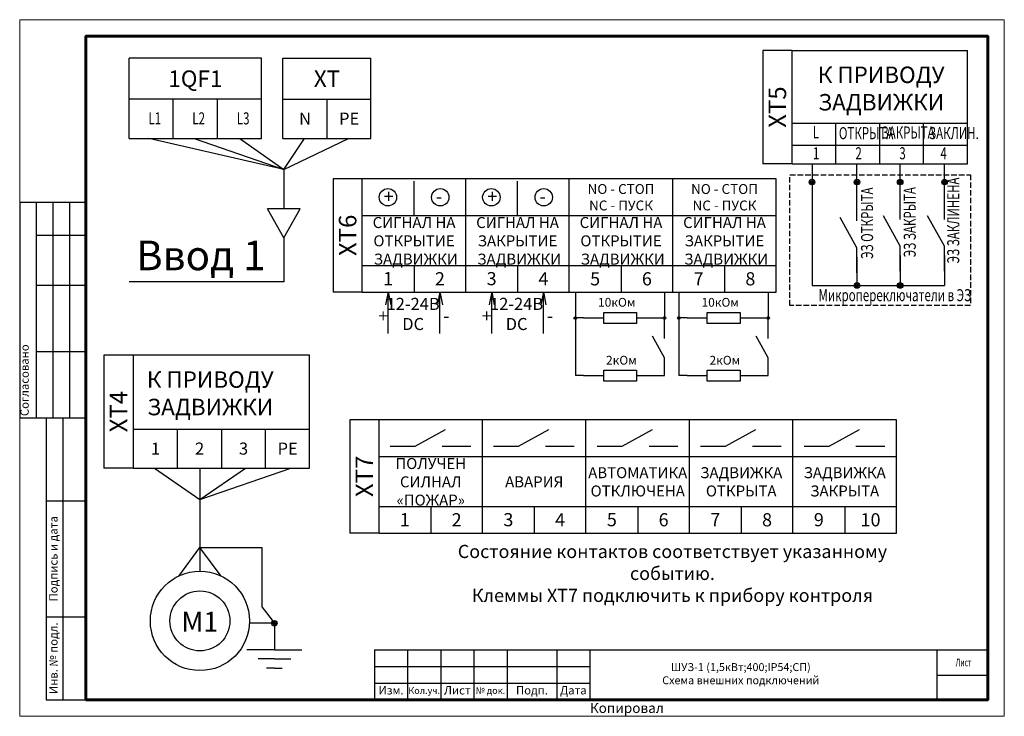
# Model space of a CAD drawing. Units: millimetres. Extents: x 815 to 4598, y 1276 to 3820.
# Drawn here: x 815 to 1713, y 1797 to 2431 of the extents above; entities that cross this region are included whole.
import ezdxf
from ezdxf.enums import TextEntityAlignment as Align

# ---------------------------------------------------------------- set-up
doc = ezdxf.new("R2010")
doc.units = ezdxf.units.MM
doc.linetypes.add('ГОСТ 2.303 4', pattern=[7, 5, -2, 0])
doc.layers.add('SYMS', color=7, linetype='Continuous')
doc.styles.add('GOST-2.304_Type-B', font='txt')
doc.styles.add('MtXpl_GOST_2_304_typ', font='txt')
doc.styles.add('MtXpl_GOST_2_304_typ_1', font='GOST 2.304 type A.shx')
doc.styles.add('MtXpl_GOST_2_304_typ_2', font='GOST 2.304 type A.shx')
doc.styles.add('MtXpl_GOST_2_304_typ_3', font='GOST 2.304 type A.shx')
doc.styles.get("Standard").update_dxf_attribs({"font": 'arial.ttf'})
doc.styles.add('ГОСТообразный', font='romans.shx', dxfattribs={"width": 0.7})
doc.styles.add('Узкий', font='simplex.shx', dxfattribs={"width": 0.65, "height": 3})

# ---------------------------------------------------------------- blocks, each defined once
blk = doc.blocks.new('*T9')
at = {"color": 0, "linetype": 'ByBlock', "lineweight": -2, "transparency": 16777216}
for p, q in [((0, 0), (86.4, 0)), ((0, 0), (0, -280.8)), ((21.6, 0), (21.6, -280.8)), ((43.2, 0), (43.2, -280.8)), ((64.8, 0), (64.8, -280.8)), ((86.4, 0), (86.4, -280.8)), ((21.6, -43.2), (86.4, -43.2)), ((21.6, -108), (86.4, -108)), ((21.6, -194.4), (86.4, -194.4)), ((0, -280.8), (86.4, -280.8))]:
    blk.add_line(p, q, dxfattribs=at)
at = {"color": 0, "transparency": 16777216, "insert": (15.1, -278.6), "char_height": 10.799, "width": 276.454, "attachment_point": 7, "rotation": 90, "style": 'GOST-2.304_Type-B'}
blk.add_mtext('Согласовано', dxfattribs=at)
blk = doc.blocks.new('*T10')
at = {"color": 0, "linetype": 'ByBlock', "lineweight": -2, "transparency": 16777216}
for p, q in [((0, 0), (51.8, 0)), ((0, 0), (0, -367.2)), ((21.6, 0), (21.6, -367.2)), ((51.8, 0), (51.8, -367.2)), ((0, -108), (51.8, -108)), ((0, -259.2), (51.8, -259.2)), ((0, -367.2), (51.8, -367.2))]:
    blk.add_line(p, q, dxfattribs=at)
at = {"color": 0, "transparency": 16777216, "char_height": 10.799, "attachment_point": 5, "rotation": 90, "style": 'GOST-2.304_Type-B'}
for s, insert, width in [('Подпись и дата', (10.8, -183.6), 142.546), ('Инв. № подл.', (10.8, -313.2), 99.351)]:
    blk.add_mtext(s, dxfattribs=dict(at, insert=insert, width=width))
blk = doc.blocks.new('A$C2EFD7698')
at = {"ltscale": 100}
for p, q in [((0, 64.8), (799.1, 64.8)), ((0, 64.8), (0, 0)), ((43.2, 64.8), (43.2, 0)), ((86.4, 64.8), (86.4, 0)), ((129.6, 64.8), (129.6, 0)), ((172.8, 64.8), (172.8, 0)), ((237.6, 64.8), (237.6, 0)), ((280.8, 64.8), (280.8, 0)), ((0, 43.2), (280.8, 43.2)), ((0, 21.6), (280.8, 21.6)), ((0, 0), (799.1, 0)), ((0, 0), (799.1, 0))]:
    blk.add_line(p, q, dxfattribs=at)
at = {"linetype": 'Continuous', "lineweight": 60, "ltscale": 100}
blk.add_line((0, 0), (799.1, 0), dxfattribs=at)
at = {"layer": 'SYMS', "color": 7}
for p, q in [((733.4, 0), (733.4, 64.2)), ((733.4, 32.1), (799.4, 32.1))]:
    blk.add_line(p, q, dxfattribs=at)
at = {"ltscale": 100, "attachment_point": 5, "style": 'GOST-2.304_Type-B'}
for s, insert, char_height, width in [('Изм.', (21.6, 10.8), 10.8, 38.876), ('Кол.уч.', (64.8, 10.8), 8.64, 41.468), ('Лист', (108, 10.8), 10.8, 38.876), ('№ док.', (151.2, 10.8), 8.64, 38.876), ('Подп.', (205.2, 10.8), 10.8, 60.474), ('Дата', (259.2, 10.8), 10.8, 38.876)]:
    blk.add_mtext(s, dxfattribs=dict(at, insert=insert, char_height=char_height, width=width))
at = {"layer": 'SYMS', "color": 7, "style": 'Узкий', "width": 0.65}
blk.add_text('Лист', height=9.86, dxfattribs=at).set_placement((767.5, 48.4), align=Align.MIDDLE_CENTER)
blk = doc.blocks.new('A$C10875E46')
at = {"linetype": 'Continuous', "lineweight": 60, "ltscale": 100}
for p in [(1290.5, 259.5), (491.4, 22)]:
    blk.add_line(p, (1290.5, 22), dxfattribs=at)
at = {"ltscale": 100}
for p in [(1290.5, 259.5), (491.4, 22)]:
    blk.add_line(p, (1290.5, 22), dxfattribs=at)
at = {"linetype": 'Continuous', "lineweight": 15}
blk.add_lwpolyline([(29.2, 0.4), (1312.1, 0.4), (1312.1, 907.5), (29.2, 907.5), (29.2, 0.4)], dxfattribs=at)
at = {"linetype": 'Continuous', "lineweight": 60}
blk.add_lwpolyline([(115.5, 22), (1290.5, 22), (1290.5, 885.9), (115.5, 885.9), (115.5, 22)], dxfattribs=at)
for name, p in [('*T9', (29.2, 669.9)), ('*T10', (63.7, 389.1))]:
    blk.add_blockref(name, p)
at = {"layer": 'SYMS', "color": 7}
blk.add_blockref('A$C2EFD7698', (491.4, 22), dxfattribs=at)
at = {"style": 'GOST-2.304_Type-B'}
blk.add_text('Копировал', height=12.96, dxfattribs=at).set_placement((772.1, 4.7))
blk = doc.blocks.new('WDDOT')
for radius in [0.72, 0.449, 0.223]:
    blk.add_circle((0, 0), radius)
blk = doc.blocks.new('A$C63e46614')
blk.add_line((0, 103.18), (0, 0))
at = {"layer": 'SYMS', "color": 7}
for p, q in [((26.71, 103.18), (0, 103.18)), ((26.71, 0), (0, 0))]:
    blk.add_line(p, q, dxfattribs=at)
blk = doc.blocks.new('*U18')
for p, q in [((94.31, 69.47), (0, 69.47)), ((188.62, 69.47), (94.31, 69.47)), ((94.31, 23.92), (0, 23.92)), ((47.16, 23.92), (47.16, 0)), ((188.62, 23.92), (94.31, 23.92)), ((141.47, 23.92), (141.47, 0))]:
    blk.add_line(p, q)
at = {"layer": 'SYMS', "color": 7}
for p, q in [((0, 0), (0, 103.18)), ((94.31, 103.18), (0, 103.18)), ((94.31, 0), (94.31, 103.18)), ((94.31, 0), (94.31, 103.18)), ((188.62, 103.18), (94.31, 103.18)), ((188.62, 0), (188.62, 103.18)), ((0, 0), (94.31, 0)), ((94.31, 0), (188.62, 0))]:
    blk.add_line(p, q, dxfattribs=at)
blk = doc.blocks.new('*U17')
at = {"layer": 'SYMS', "color": 7}
for p, q in [((32.6, 0), (72, 21.9)), ((0, 0), (32.6, 0)), ((67.6, 0), (105, 0))]:
    blk.add_line(p, q, dxfattribs=at)
blk = doc.blocks.new('Клеммная коробка')
for p, q in [((94.31, 69.47), (0, 69.47)), ((94.31, 23.92), (0, 23.92)), ((47.16, 23.92), (47.16, 0))]:
    blk.add_line(p, q)
at = {"layer": 'SYMS', "color": 7}
for p, q in [((0, 0), (0, 103.18)), ((94.31, 103.18), (0, 103.18)), ((94.31, 0), (94.31, 103.18)), ((0, 0), (94.31, 0))]:
    blk.add_line(p, q, dxfattribs=at)
blk = doc.blocks.new('A$C0d8cb308')
at = {"ltscale": 100}
blk.add_line((5.54, 57.48), (5.54, 4.98), dxfattribs=at)
for p, q in [((12.99, 57.48), (31.44, 57.48)), ((61.34, 57.48), (79.79, 57.48)), ((12.99, 4.98), (31.44, 4.98)), ((61.34, 4.98), (79.79, 4.98))]:
    blk.add_line(p, q)
for points in [[(31.44, 62.46), (61.34, 62.46), (61.34, 52.5), (31.44, 52.5)], [(31.44, 9.96), (61.34, 9.96), (61.34, 0), (31.44, 0)]]:
    blk.add_lwpolyline(points, close=True)
at = {"layer": 'SYMS', "color": 7}
for p, q in [((5.54, 81.11), (5.54, 57.48)), ((86.86, 81.11), (86.86, 57.48)), ((12.99, 57.48), (5.54, 57.48)), ((79.79, 57.48), (86.86, 57.48)), ((12.99, 4.98), (5.54, 4.98)), ((79.79, 4.98), (86.86, 4.98))]:
    blk.add_line(p, q, dxfattribs=at)
blk.add_blockref('Клеммная коробка', (0, 81.11))
at = {"layer": 'SYMS', "color": 7, "xscale": 1.75, "yscale": 1.75, "zscale": 1.75}
for p in [(5.54, 57.48), (86.86, 57.48)]:
    blk.add_blockref('WDDOT', p, dxfattribs=at)
at = {"layer": 'SYMS', "color": 7, "xscale": 0.5, "yscale": 0.5, "zscale": 0.5, "rotation": 90.00000000000001}
blk.add_blockref('*U17', (86.86, 4.98), dxfattribs=at)
at = {"layer": 'SYMS', "color": 7, "char_height": 3.5853, "width": 12.6679, "attachment_point": 5}
for s, insert in [('{\\fGOST 2.304 type A|b1|i0|c204|p34;\\H2.2314x;10кОм}', (43.22, 71.76)), ('{\\fGOST 2.304 type A|b1|i0|c204|p34;\\H2.2314x;2кОм}', (47.46, 19))]:
    blk.add_mtext(s, dxfattribs=dict(at, insert=insert))
blk = doc.blocks.new('*U25')
for p, q in [((94.31, 69.47), (0, 69.47)), ((188.62, 69.47), (94.31, 69.47)), ((282.94, 69.47), (188.62, 69.47)), ((377.25, 69.47), (282.94, 69.47)), ((471.56, 69.47), (377.25, 69.47)), ((94.31, 23.92), (0, 23.92)), ((47.16, 23.92), (47.16, 0)), ((188.62, 23.92), (94.31, 23.92)), ((141.47, 23.92), (141.47, 0)), ((282.94, 23.92), (188.62, 23.92)), ((235.78, 23.92), (235.78, 0)), ((377.25, 23.92), (282.94, 23.92)), ((330.09, 23.92), (330.09, 0)), ((471.56, 23.92), (377.25, 23.92)), ((424.41, 23.92), (424.41, 0))]:
    blk.add_line(p, q)
at = {"layer": 'SYMS', "color": 7}
for p, q in [((0, 0), (0, 103.18)), ((94.31, 103.18), (0, 103.18)), ((94.31, 0), (94.31, 103.18)), ((94.31, 0), (94.31, 103.18)), ((188.62, 103.18), (94.31, 103.18)), ((188.62, 0), (188.62, 103.18)), ((188.62, 0), (188.62, 103.18)), ((282.94, 103.18), (188.62, 103.18)), ((282.94, 0), (282.94, 103.18)), ((282.94, 0), (282.94, 103.18)), ((377.25, 103.18), (282.94, 103.18)), ((377.25, 0), (377.25, 103.18)), ((377.25, 0), (377.25, 103.18)), ((471.56, 103.18), (377.25, 103.18)), ((471.56, 0), (471.56, 103.18)), ((0, 0), (94.31, 0)), ((94.31, 0), (188.62, 0)), ((188.62, 0), (282.94, 0)), ((282.94, 0), (377.25, 0)), ((377.25, 0), (471.56, 0))]:
    blk.add_line(p, q, dxfattribs=at)

msp = doc.modelspace()

# ---------------------------------------------------------------- linework, layer by layer
at = {"ltscale": 100}
for p, q in [((1035.58, 2396.33), (914.95, 2396.33)), ((1035.58, 2359.19), (914.95, 2359.19)), ((1055.94, 2192.84), (914.95, 2192.84))]:
    msp.add_line(p, q, dxfattribs=at)
for p, q in [((1519.08, 2317.2), (1679.08, 2317.2)), ((1537.46, 2300.23), (1537.46, 2189.34)), ((1578.22, 2288.65), (1578.22, 2300.23)), ((1617.65, 2290.15), (1617.65, 2300.23)), ((1658.03, 2290.15), (1658.03, 2300.23)), ((1578.22, 2274.31), (1578.22, 2288.65)), ((1617.65, 2275.81), (1617.65, 2290.15)), ((1658.03, 2275.81), (1658.03, 2290.27)), ((1174.62, 2252.87), (1174.62, 2284.39)), ((1268.93, 2252.87), (1268.93, 2284.39)), ((1617.65, 2216.65), (1617.65, 2189.34)), ((1658.03, 2216.65), (1658.03, 2189.34)), ((1578.22, 2215.15), (1578.22, 2189.34)), ((1537.46, 2189.34), (1658.03, 2189.34))]:
    msp.add_line(p, q)
at = {"linetype": 'ГОСТ 2.303 4'}
msp.add_lwpolyline([(1517.21, 2290.27), (1681.67, 2290.27), (1681.67, 2171.18), (1517.21, 2171.18)], close=True, dxfattribs=at)
at = {"layer": 'SYMS', "color": 7}
for p, q in [((914.95, 2323.42), (914.95, 2396.33)), ((1035.58, 2323.42), (1035.58, 2396.33)), ((1055.14, 2323.42), (1055.14, 2396.33)), ((1055.14, 2396.33), (1135.35, 2396.33)), ((1135.35, 2323.43), (1135.35, 2396.33)), ((1135.35, 2323.43), (1135.35, 2396.33)), ((1519.08, 2403.41), (1679.08, 2403.41)), ((1519.08, 2300.23), (1519.08, 2403.41)), ((1679.08, 2300.23), (1679.08, 2403.41)), ((955.16, 2323.42), (955.16, 2359.19)), ((995.37, 2323.42), (995.37, 2359.18)), ((1055.14, 2359.19), (1135.35, 2359.19)), ((1055.14, 2359.19), (1135.35, 2359.19)), ((1095.35, 2323.43), (1095.35, 2359.19)), ((1519.08, 2337.38), (1679.08, 2337.38)), ((1559.08, 2300.23), (1559.08, 2337.38)), ((1599.08, 2300.23), (1599.08, 2337.38)), ((1639.08, 2300.23), (1639.08, 2337.38)), ((914.95, 2323.42), (1035.58, 2323.42)), ((1055.94, 2295.03), (932.81, 2323.42)), ((974.27, 2323.42), (1055.94, 2295.03)), ((1015.73, 2323.42), (1055.94, 2295.03)), ((1055.14, 2323.42), (1135.35, 2323.42)), ((1055.94, 2295.03), (1074.62, 2323.42)), ((1055.94, 2295.03), (1114.93, 2323.42)), ((1519.08, 2300.23), (1679.08, 2300.23)), ((1055.94, 2295.03), (1055.94, 2259.22)), ((1055.94, 2232.73), (1041.1, 2259.22)), ((1070.77, 2259.22), (1041.1, 2259.22)), ((1055.94, 2232.73), (1070.77, 2259.22)), ((1055.94, 2232.73), (1055.94, 2192.84)), ((1151.04, 2183.48), (1148.72, 2171.9)), ((1151.04, 2145.66), (1151.04, 2183.48)), ((1151.04, 2183.48), (1153.35, 2171.9)), ((1198.19, 2183.48), (1195.88, 2171.9)), ((1198.19, 2145.66), (1198.19, 2183.48)), ((1198.19, 2183.48), (1200.51, 2171.9)), ((1245.35, 2183.48), (1243.04, 2171.9)), ((1245.35, 2145.66), (1245.35, 2183.48)), ((1245.35, 2183.48), (1247.66, 2171.9)), ((1292.51, 2183.48), (1290.19, 2171.9)), ((1292.51, 2145.66), (1292.51, 2183.48)), ((1292.51, 2183.48), (1294.82, 2171.9)), ((1079.31, 2126.04), (918.68, 2126.04)), ((918.89, 2022.86), (918.89, 2126.04)), ((1079.31, 2022.86), (1079.31, 2126.04)), ((1079.31, 2022.86), (1079.31, 2095.08)), ((918.89, 2058.62), (1079.31, 2058.62)), ((918.89, 2058.62), (1079.31, 2058.62)), ((959.1, 2022.86), (959.1, 2058.62)), ((999.31, 2022.86), (999.31, 2058.62)), ((1039.31, 2022.86), (1039.31, 2058.62)), ((918.89, 2022.86), (1079.31, 2022.86)), ((938, 2022.86), (979.46, 1994.47)), ((979.46, 2022.86), (979.46, 1994.47)), ((979.46, 1994.47), (1020.92, 2022.86)), ((979.46, 1994.47), (1062.38, 2022.86)), ((979.46, 1994.47), (979.46, 1929.02)), ((960.17, 1924.7), (979.46, 1950.62)), ((998.75, 1924.7), (979.46, 1950.62)), ((979.46, 1950.62), (1035.98, 1950.62)), ((1035.98, 1950.62), (1035.98, 1896.77)), ((1035.98, 1896.77), (1047.33, 1881.78)), ((1047.33, 1881.75), (1024.63, 1881.75)), ((1047.33, 1881.78), (1047.35, 1857.55)), ((1047.35, 1857.55), (1022.32, 1857.55)), ((1047.35, 1849.39), (1032.54, 1849.39)), ((1047.35, 1857.55), (1072.37, 1857.55)), ((1047.35, 1849.39), (1062.16, 1849.39)), ((1047.35, 1840.72), (1040.2, 1840.72)), ((1047.35, 1840.72), (1054.5, 1840.72))]:
    msp.add_line(p, q, dxfattribs=at)
for centre, radius in [((1150.74, 2269.73), 7.91), ((1198.5, 2269.73), 7.91), ((1245.05, 2269.73), 7.91), ((1292.81, 2269.73), 7.91), ((979.46, 1883.81), 45.21), ((979.46, 1883.81), 27.31)]:
    msp.add_circle(centre, radius, dxfattribs=at)

# ---------------------------------------------------------------- block references
for name, p in [('A$C63e46614', (1492.37, 2300.23)), ('A$C63e46614', (1100.75, 2183.4)), ('*U18', (1127.46, 2183.4)), ('A$C0d8cb308', (1316.08, 2102.3)), ('A$C0d8cb308', (1410.4, 2102.3)), ('A$C63e46614', (891.97, 2022.86)), ('A$C63e46614', (1115.97, 1963.85)), ('*U25', (1142.69, 1963.85))]:
    msp.add_blockref(name, p)
for name, p, xscale, yscale, zscale in [('A$C10875E46', (794.78, 1796.71), 0.6995018871299933, 0.6995018871299933, 0.6995018871299933), ('WDDOT', (1537.31, 2283.58), 3.500000000000001, 3.500000000000001, 3.500000000000001), ('WDDOT', (1578.25, 2283.58), 3.500000000000001, 3.500000000000001, 3.500000000000001), ('WDDOT', (1617.63, 2283.58), 3.500000000000001, 3.500000000000001, 3.500000000000001), ('WDDOT', (1658.13, 2283.58), 3.500000000000001, 3.500000000000001, 3.500000000000001), ('WDDOT', (1578.28, 2189.42), 3.500000000000001, 3.500000000000001, 3.500000000000001), ('WDDOT', (1617.65, 2189.42), 3.500000000000001, 3.500000000000001, 3.500000000000001), ('*U17', (1152.82, 2042.9), 0.7, 0.7, 0.7), ('*U17', (1247.13, 2042.9), 0.7, 0.7, 0.7), ('*U17', (1341.44, 2042.9), 0.7, 0.7, 0.7), ('*U17', (1435.75, 2042.9), 0.7, 0.7, 0.7), ('*U17', (1530.07, 2042.9), 0.7, 0.7, 0.7)]:
    msp.add_blockref(name, p, dxfattribs=dict(at, xscale=xscale, yscale=yscale, zscale=zscale))
at = {"layer": 'SYMS', "color": 7, "xscale": 0.7, "yscale": 0.7, "zscale": 0.7, "rotation": 90}
for p in [(1578.22, 2200.81), (1617.65, 2202.31), (1658.03, 2202.31)]:
    msp.add_blockref('*U17', p, dxfattribs=at)
at = {"layer": 'SYMS', "color": 7, "lineweight": 30, "xscale": 3.500000000000001, "yscale": 3.500000000000001, "zscale": 3.500000000000001}
msp.add_blockref('WDDOT', (1047.29, 1881.75), dxfattribs=at)

# ---------------------------------------------------------------- texts
at = {"color": 0, "width": 0.7}
for s, style, p in [('L1', 'MtXpl_GOST_2_304_typ_3', (932.49, 2336.11)), ('L2', 'MtXpl_GOST_2_304_typ_2', (972.51, 2336.11)), ('L3', 'MtXpl_GOST_2_304_typ_1', (1013.09, 2336.11)), ('L', 'MtXpl_GOST_2_304_typ', (1537.92, 2323.55)), ('ОТКРЫТА', 'MtXpl_GOST_2_304_typ', (1561.83, 2322.63)), ('ЗАКРЫТА', 'MtXpl_GOST_2_304_typ', (1600.68, 2323.22)), ('ЗАКЛИН.', 'MtXpl_GOST_2_304_typ', (1643.94, 2322.7)), ('1', 'MtXpl_GOST_2_304_typ', (1538.14, 2304.33)), ('2', 'MtXpl_GOST_2_304_typ', (1576.88, 2304.33)), ('3', 'MtXpl_GOST_2_304_typ', (1616.88, 2304.33)), ('4', 'MtXpl_GOST_2_304_typ', (1654.37, 2304.33)), ('Микропереключатели в ЭЗ ', 'MtXpl_GOST_2_304_typ', (1543.24, 2175.1))]:
    msp.add_text(s, height=11, dxfattribs=dict(at, style=style)).set_placement(p)
at = {"color": 0, "style": 'MtXpl_GOST_2_304_typ', "width": 0.7}
for s, p in [('ЭЗ ЗАКЛИНЕНА', (1671.54, 2209.48)), ('ЭЗ ОТКРЫТА', (1593, 2213.55)), ('ЭЗ ЗАКРЫТА', (1631.89, 2215.06))]:
    msp.add_text(s, height=11, rotation=90, dxfattribs=at).set_placement(p)
at = {"color": 7, "ltscale": 5, "attachment_point": 5, "style": 'ГОСТообразный'}
for s, insert, char_height, width in [('{\\fGOST 2.304 type A|b0|i0|c204|p34;\\C0;К ПРИВОДУ ЗАДВИЖКИ  }', (1600.38, 2368.8), 15, 160.4174), ('{\\fGOST 2.304 type A|b0|i0|c204|p34;\\C0;1Q\\fGOST 2.304 type A|b0|i0|c0|p34;F\\fGOST 2.304 type A|b0|i0|c204|p34;1}', (975.26, 2377.76), 15, 120.6252), ('{\\fGOST 2.304 type A|b0|i0|c204|p34;\\C0;XT}', (1095.25, 2377.76), 15, 80.2087), ('{\\fGOST 2.304 type A|b0|i0|c204|p34;\\C0;N}', (1075.25, 2341.38), 11, 40.2084), ('{\\fGOST 2.304 type A|b0|i0|c0|p34;\\C0;PE}', (1115.45, 2341.38), 11, 40.2084), ('{\\fGOST 2.304 type A|b0|i0|c0|p34;\\C0;NO - \\fGOST 2.304 type A|b0|i0|c204|p34;СТОП\\P\\fGOST 2.304 type A|b0|i0|c0|p34;NC\\fGOST 2.304 type A|b0|i0|c204|p34; - ПУСК}', (1363.24, 2269.77), 9, 94.3125), ('{\\fGOST 2.304 type A|b0|i0|c0|p34;\\C0;NO - \\fGOST 2.304 type A|b0|i0|c204|p34;СТОП\\P\\fGOST 2.304 type A|b0|i0|c0|p34;NC\\fGOST 2.304 type A|b0|i0|c204|p34; - ПУСК}', (1457.55, 2269.77), 9, 94.3125), ('{\\fGOST 2.304 type A|b0|i0|c204|p34;\\C0;СИГНАЛ НА ОТКРЫТИЕ\\P ЗАДВИЖКИ }', (1174.62, 2230.06), 10, 94.3125), ('{\\fGOST 2.304 type A|b0|i0|c204|p34;\\C0;СИГНАЛ НА ЗАКРЫТИЕ\\P ЗАДВИЖКИ}', (1268.93, 2230.06), 10, 94.3125), ('{\\fGOST 2.304 type A|b0|i0|c204|p34;\\C0;СИГНАЛ НА ОТКРЫТИЕ\\P ЗАДВИЖКИ }', (1363.24, 2230.06), 10, 94.3125), ('{\\fGOST 2.304 type A|b0|i0|c204|p34;\\C0;СИГНАЛ НА ЗАКРЫТИЕ\\P ЗАДВИЖКИ}', (1457.55, 2230.06), 10, 94.3125), ('{\\fGOST 2.304 type A|b0|i0|c204|p34;\\C0;Ввод 1}', (980.27, 2216.79), 27, 126.1813), ('{\\fGOST 2.304 type A|b0|i0|c204|p34;\\C0;1}', (1151.04, 2195.63), 12, 47.1562), ('{\\fGOST 2.304 type A|b0|i0|c204|p34;\\C0;2}', (1198.19, 2195.5), 12, 47.1562), ('{\\fGOST 2.304 type A|b0|i0|c204|p34;\\C0;3}', (1245.35, 2195.63), 12, 47.1562), ('{\\fGOST 2.304 type A|b0|i0|c204|p34;\\C0;4}', (1292.51, 2195.5), 12, 47.1562), ('{\\fGOST 2.304 type A|b0|i0|c204|p34;\\C0;5}', (1339.66, 2195.48), 12, 47.1562), ('{\\fGOST 2.304 type A|b0|i0|c204|p34;\\C0;6}', (1386.82, 2195.48), 12, 47.1562), ('{\\fGOST 2.304 type A|b0|i0|c204|p34;\\C0;7}', (1433.98, 2195.48), 12, 47.1562), ('{\\fGOST 2.304 type A|b0|i0|c204|p34;\\C0;8}', (1481.13, 2195.48), 12, 47.1562), ('{\\fGOST 2.304 type A|b0|i0|c204|p34;\\C0;12-24В\\PDC}', (1173.77, 2163.47), 11, 47.1562), ('{\\fGOST 2.304 type A|b0|i0|c204|p34;\\C0;12-24В\\PDC}', (1268.08, 2163.47), 11, 47.1562), ('{\\fGOST 2.304 type A|b0|i0|c204|p34;\\C0;К ПРИВОДУ ЗАДВИЖКИ }', (988.86, 2091.17), 15, 160.4174), ('{\\fGOST 2.304 type A|b0|i0|c204|p34;\\C0;1}', (938.99, 2040.81), 11, 40.2084), ('{\\fGOST 2.304 type A|b0|i0|c204|p34;\\C0;2}', (979.2, 2040.81), 11, 40.2084), ('{\\fGOST 2.304 type A|b0|i0|c204|p34;\\C0;3}', (1019.2, 2040.81), 11, 40.2084), ('{\\fGOST 2.304 type A|b0|i0|c0|p34;\\C0;PE}', (1059.41, 2040.81), 11, 40.2084), ('{\\fGOST 2.304 type A|b0|i0|c204|p34;\\C0;ПОЛУЧЕН СИЛНАЛ «ПОЖАР»}', (1189.84, 2010.54), 10, 94.3125), ('{\\fGOST 2.304 type A|b0|i0|c204|p34;\\C0;АВТОМАТИКА ОТКЛЮЧЕНА}', (1378.47, 2010.54), 10, 94.3125), ('{\\fGOST 2.304 type A|b0|i0|c204|p34;\\C0;ЗАДВИЖКА ОТКРЫТА }', (1472.78, 2010.54), 10, 94.3125), ('{\\fGOST 2.304 type A|b0|i0|c204|p34;\\C0;ЗАДВИЖКА ЗАКРЫТА}', (1567.09, 2010.54), 10, 94.3125), ('{\\fGOST 2.304 type A|b0|i0|c204|p34;\\C0;АВАРИЯ}', (1284.16, 2010.54), 10, 94.3125), ('{\\fGOST 2.304 type A|b0|i0|c204|p34;\\C0;1}', (1166.26, 1976.07), 12, 47.1562), ('{\\fGOST 2.304 type A|b0|i0|c204|p34;\\C0;2}', (1213.42, 1975.99), 12, 47.1562), ('{\\fGOST 2.304 type A|b0|i0|c204|p34;\\C0;3}', (1260.58, 1976.07), 12, 47.1562), ('{\\fGOST 2.304 type A|b0|i0|c204|p34;\\C0;4}', (1307.73, 1975.99), 12, 47.1562), ('{\\fGOST 2.304 type A|b0|i0|c204|p34;\\C0;5}', (1354.89, 1976.07), 12, 47.1562), ('{\\fGOST 2.304 type A|b0|i0|c204|p34;\\C0;6}', (1402.05, 1975.99), 12, 47.1562), ('{\\fGOST 2.304 type A|b0|i0|c204|p34;\\C0;7}', (1449.2, 1976.07), 12, 47.1562), ('{\\fGOST 2.304 type A|b0|i0|c204|p34;\\C0;8}', (1496.36, 1975.99), 12, 47.1562), ('{\\fGOST 2.304 type A|b0|i0|c204|p34;\\C0;9}', (1543.51, 1976.07), 12, 47.1562), ('{\\fGOST 2.304 type A|b0|i0|c204|p34;\\C0;10}', (1590.67, 1975.99), 12, 47.1562), ('{\\fGOST 2.304 type A|b0|i0|c204|p34;\\C0;Состояние контактов соответствует указанному событию.\\P\\C7;Клеммы XT7 подключить к прибору контроля}', (1410.1, 1927.12), 12, 471.5625), ('{\\fGOST 2.304 type A|b0|i0|c204|p34;\\C0;М1}', (979.34, 1883.12), 18, 40.2084), ('{\\fGOST 2.304 type A|b0|i0|c204|p34;\\W1;\\C0;ШУЗ-1 (1\\fGOST 2.304 type A|b0|i0|c0|p34;,5\\fGOST 2.304 type A|b0|i0|c204|p34;кВт\\fGOST 2.304 type A|b0|i0|c0|p34;;400;\\fGOST 2.304 type A|b0|i0|c204|p34;IP54\\fGOST 2.304 type A|b0|i0|c0|p34;;\\fGOST 2.304 type A|b0|i0|c204|p34;СП)\\PСхема внешних подключений}', (1472.38, 1835.78), 7.20677, 276.3004)]:
    msp.add_mtext(s, dxfattribs=dict(at, insert=insert, char_height=char_height, width=width))
at = {"color": 7, "ltscale": 5, "char_height": 16, "width": 103.1759, "attachment_point": 5, "rotation": 90, "style": 'ГОСТообразный'}
for s, insert in [('{\\fGOST 2.304 type A|b0|i0|c204|p34;\\C0;XT5}', (1505.73, 2351.9)), ('{\\fGOST 2.304 type A|b0|i0|c204|p34;\\C0;XT6}', (1114.1, 2235.07)), ('{\\fGOST 2.304 type A|b0|i0|c204|p34;\\C0;XT4}', (905.32, 2074.53)), ('{\\fGOST 2.304 type A|b0|i0|c204|p34;\\C0;XT7}', (1129.33, 2015.52))]:
    msp.add_mtext(s, dxfattribs=dict(at, insert=insert))
at = {"layer": 'SYMS', "color": 7, "char_height": 12, "width": 658.2047, "style": 'ГОСТообразный'}
for s, insert, attachment_point in [('{\\fGOST 2.304 type A|b0|i0|c186|p34;+}', (1147.02, 2270.52), 4), ('{\\fGOST 2.304 type A|b0|i0|c186|p34;+}', (1241.33, 2270.52), 4), ('{\\fGOST 2.304 type A|b0|i0|c204|p34;-}', (1194.57, 2270.52), 4), ('{\\fGOST 2.304 type A|b0|i0|c204|p34;-}', (1288.88, 2270.52), 4), ('{\\fGOST 2.304 type A|b0|i0|c186|p34;+}', (1141.92, 2161.69), 4), ('{\\fGOST 2.304 type A|b0|i0|c186|p34;+}', (1236.23, 2161.69), 4), ('{\\fGOST 2.304 type A|b0|i0|c204|p34;-}', (1206.92, 2161.69), 6), ('{\\fGOST 2.304 type A|b0|i0|c204|p34;-}', (1301.23, 2161.69), 6)]:
    msp.add_mtext(s, dxfattribs=dict(at, insert=insert, attachment_point=attachment_point))

doc.saveas('drawing.dxf')
